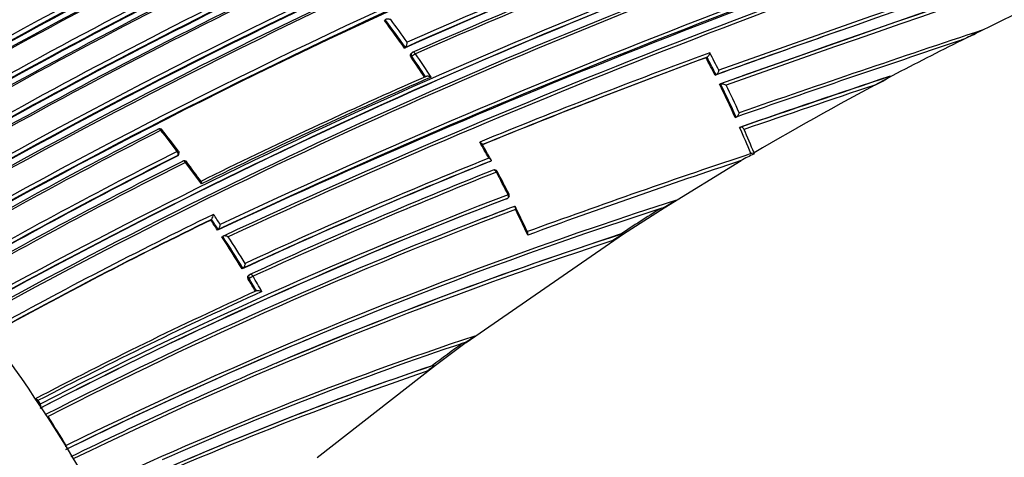
# Model space of a CAD drawing. Units: millimetres. Extents: x 0 to 1286, y 0 to 1454.
# Drawn here: x 236 to 267, y 271 to 284 of the extents above; entities that cross this region are included whole.
import ezdxf
from ezdxf import colors
from ezdxf.entities.mleader import LeaderData, LeaderLine
from ezdxf.math import Vec2, Vec3

# ---------------------------------------------------------------- set-up
doc = ezdxf.new("R2010")
doc.units = ezdxf.units.MM
doc.layers.add('DV7_Défaut', color=7, linetype='Continuous')
doc.layers.add('Défaut', color=7, linetype='Continuous')

# ---------------------------------------------------------------- blocks, each defined once
blk = doc.blocks.new('_DOT')
at = {"color": 0}
blk.add_line((0, 0), (-1, 0), dxfattribs=at)
at = {"color": 0, "const_width": 0.333}
blk.add_lwpolyline([(-0.1665, 0, 1), (0.1665, 0, 1)], format="xyb", close=True, dxfattribs=at)
blk = doc.blocks.new('SE6')
at = {"layer": 'DV7_Défaut', "color": 7, "linetype": 'Continuous'}
for p, q in [((247.811, 284.427), (247.833, 284.452)), ((247.833, 284.452), (247.833, 284.452)), ((262.062, 284.105), (262.12, 284.126)), ((248.443, 283.562), (248.466, 283.585)), ((248.466, 283.585), (248.466, 283.585)), ((248.666, 283.408), (248.642, 283.385)), ((248.668, 283.297), (248.644, 283.275)), ((257.897, 283.26), (257.928, 283.273)), ((257.928, 283.273), (257.928, 283.273)), ((249.1, 282.662), (249.1, 282.662)), ((258.178, 282.711), (258.209, 282.723)), ((258.209, 282.723), (258.21, 282.723)), ((258.865, 282.626), (258.945, 282.655)), ((263.74, 282.69), (263.19, 282.4)), ((263.639, 282.669), (263.673, 282.676)), ((258.319, 282.428), (258.35, 282.44)), ((258.35, 282.44), (258.35, 282.44)), ((258.811, 281.386), (258.843, 281.396)), ((258.843, 281.396), (258.843, 281.396)), ((258.951, 281.072), (258.984, 281.081)), ((241.307, 280.165), (241.328, 280.189)), ((241.326, 280.18), (241.347, 280.204)), ((259.302, 280.25), (259.336, 280.257)), ((259.404, 280.27), (259.4, 280.235)), ((251.113, 280), (251.142, 280.015)), ((251.142, 280.015), (251.142, 280.015)), ((256.581, 278.546), (258.995, 280.027)), ((251.634, 278.827), (251.664, 278.839)), ((251.853, 278.576), (251.884, 278.587)), ((251.884, 278.587), (251.884, 278.587)), ((256.934, 278.77), (256.581, 278.546)), ((255.31, 277.731), (256.581, 278.547)), ((242.361, 278.159), (242.385, 278.18)), ((242.385, 278.18), (242.385, 278.18)), ((242.572, 277.843), (242.596, 277.863)), ((242.596, 277.863), (242.596, 277.863)), ((250.373, 274.32), (255.31, 277.731)), ((255.31, 277.731), (254.978, 277.515)), ((255.209, 277.712), (255.243, 277.719)), ((242.712, 277.629), (242.737, 277.649)), ((242.737, 277.649), (242.737, 277.649)), ((243.344, 276.628), (243.37, 276.645)), ((243.37, 276.645), (243.37, 276.645)), ((243.579, 276.444), (243.552, 276.427)), ((243.566, 276.322), (243.539, 276.304)), ((245.368, 274.402), (245.449, 274.435)), ((249.407, 273.606), (250.374, 274.321)), ((244.417, 273.671), (244.498, 273.705)), ((245.695, 270.709), (249.407, 273.606)), ((249.306, 273.586), (249.34, 273.593)), ((236.941, 272.489), (236.94, 272.488)), ((236.941, 272.489), (237.012, 272.38)), ((237.004, 272.376), (237.012, 272.38))]:
    blk.add_line(p, q, dxfattribs=at)
for centre, radius, start, end in [((318.311, 133.061), 176.279, 108.29506, 121.44943), ((318.007, 133.757), 175.559, 108.26447, 121.47599), ((318.042, 133.988), 175.211, 108.25693, 121.47633), ((317.979, 133.968), 175.21, 108.65222, 121.48127), ((319.953, 129.567), 180.822, 111.06884, 121.3871), ((320.1, 129.752), 180.209, 111.0253, 121.3764), ((319.64, 131.97), 175.227, 110.64024, 121.27976), ((319.552, 132.218), 175.05, 110.61521, 121.27316), ((319.585, 132.131), 174.916, 110.62793, 121.26425), ((319.641, 132.085), 174.953, 110.60954, 121.24689), ((325.039, 118.745), 184.372, 107.66137, 120.12565), ((325.339, 118.076), 184.954, 107.70902, 120.12029), ((324.909, 119.042), 183.921, 107.66305, 120.14707), ((325.162, 118.278), 184.504, 107.63662, 120.08238), ((325.451, 117.609), 185.168, 107.63173, 120.03301), ((319.984, 129.347), 181.034, 114.92631, 121.36467), ((326.732, 113.611), 188.522, 107.55088, 119.71553), ((327.175, 112.636), 189.445, 107.61292, 119.70461), ((326.563, 114.017), 187.958, 107.55264, 119.74293), ((319.237, 132.06), 172.123, 112.61603, 120.8609), ((319.195, 132.15), 171.87, 112.63491, 120.88199), ((319.219, 132.097), 171.949, 112.62584, 120.87121), ((319.164, 132.084), 171.741, 112.581, 120.83693), ((319.222, 131.95), 171.837, 112.55285, 120.80543), ((318.996, 131.72), 171.226, 112.37155, 120.6431), ((511.817, -425.239), 752.118, 107.939973, 109.698737), ((503.389, -400.327), 725.721, 107.96287, 109.417527), ((318.947, 131.847), 170.941, 112.39464, 120.66955), ((318.968, 131.793), 171.018, 112.38385, 120.65714), ((318.929, 131.687), 170.891, 112.33286, 120.61274), ((319.009, 131.48), 171.056, 112.30295, 120.57552), ((535.67, -496.737), 827.056, 107.987418, 109.591336), ((547.247, -531.074), 863.188, 108.00912, 109.540861), ((527.425, -472.395), 801.359, 107.966603, 109.567151), ((346.227, 55.802), 245.044, 107.57141, 115.0246), ((340.762, 69.75), 230.103, 107.31404, 115.25296), ((341.244, 68.336), 231.704, 107.32985, 115.18065), ((334.843, 89.316), 212.594, 109.67067, 113.97942), ((334.601, 89.885), 211.988, 109.65215, 113.97395), ((334.916, 89.033), 213.015, 109.6631, 113.9258), ((310.828, 193.722), 100.658, 107.5712, 116.50529), ((320.171, 131.051), 175.494, 115.70171, 121.15173), ((344.281, 59.748), 240.4, 107.39244, 114.986), ((336.134, 85.513), 216.366, 109.64683, 113.84012), ((336.692, 84.018), 217.882, 109.63181, 113.79519), ((320.433, 130.547), 175.898, 115.72295, 121.15457), ((320.197, 130.994), 175.418, 115.70803, 121.15576), ((320.033, 131.272), 174.918, 115.67522, 121.12983), ((319.953, 131.449), 174.687, 115.6485, 121.12104), ((345.061, 57.5), 242.683, 107.40672, 114.89232), ((319.343, 132.349), 172.96, 115.51504, 121.0372), ((319.533, 131.992), 173.205, 115.53821, 121.04616), ((319.364, 132.306), 172.872, 115.52373, 121.04361), ((319.202, 132.539), 172.404, 115.48476, 121.02002), ((319.145, 132.646), 172.24, 115.45482, 120.99667), ((322.855, 116.212), 181.931, 108.86825, 118.93146), ((322.404, 117.386), 180.554, 108.88172, 119.00832), ((322.717, 116.622), 181.385, 108.88644, 118.9692), ((322.129, 117.349), 180.235, 108.74019, 118.90657), ((322.296, 116.804), 180.718, 108.73092, 118.84694), ((218.212, 262.152), 37.077, 35.3143, 36.9738), ((218.194, 262.141), 37.239, 35.4585, 36.8128), ((218.257, 262.181), 36.99, 35.3096, 36.9693), ((495.856, -378.169), 702.32, 109.444786, 109.780523), ((503.389, -400.327), 725.721, 109.417527, 109.745491), ((466.991, -317.002), 633.662, 108.439867, 109.167796), ((262.134, 292.576), 9.538, 292.8594, 297.6309), ((248.226, 283.767), 0.302, 322.8656, 355.4942), ((444.547, -250.59), 563.467, 108.49108, 109.24292), ((312.7, 189.859), 104.952, 116.47889, 117.80787), ((217.587, 261.709), 37.81, 33.6286, 34.7765), ((248.734, 283.334), 0.1, 113.9868, 132.887), ((217.544, 261.681), 37.895, 33.6197, 34.7815), ((217.641, 261.748), 37.917, 33.4551, 34.7839), ((336.382, 71.148), 226.273, 110.26429, 112.22444), ((334.472, 76.297), 220.676, 110.29544, 112.25857), ((334.244, 77.012), 219.925, 110.31311, 112.27413), ((224.856, 265.991), 37.282, 26.6467, 27.594), ((224.816, 265.969), 37.361, 26.6436, 27.5911), ((225.026, 266.077), 37.266, 26.774, 27.7289), ((315.689, 130.675), 165.934, 113.65933, 116.35149), ((315.851, 130.165), 166.386, 113.58582, 116.3244), ((527.425, -472.395), 801.359, 109.576763, 109.580343), ((426.455, -202.981), 512.216, 108.53393, 109.08795), ((426.202, -202.657), 511.824, 108.5147, 109.06917), ((313.052, 189.252), 105.652, 117.82328, 120.51661), ((261.93, 285.19), 3.061, 294.3153, 304.8092), ((225.13, 266.125), 36.977, 24.3763, 26.1615), ((225.09, 266.104), 37.055, 24.3729, 26.1584), ((225.087, 266.102), 37.2, 24.503, 25.98), ((421.893, -190.904), 499.203, 108.53678, 109.0338), ((225.793, 266.421), 36.251, 22.4246, 23.8381), ((313.655, 138.771), 159.853, 117.15462, 120.1129), ((313.607, 138.749), 159.783, 117.10856, 120.06807), ((240.758, 280.927), 0.1, 38.5448, 117.1498), ((210.283, 256.653), 39.024, 37.3309, 38.561), ((208.578, 255.241), 41.273, 37.4356, 38.5962), ((225.707, 266.372), 36.45, 22.413, 23.6702), ((217.364, 261.544), 38.489, 28.8299, 29.6954), ((221.386, 263.728), 33.947, 28.7374, 29.716), ((311.962, 140.304), 156.829, 116.77502, 119.78289), ((312.02, 140.321), 156.705, 116.82358, 119.8288), ((312.003, 140.302), 156.727, 116.804, 119.80991), ((241.271, 280.269), 0.1, 319.3619, 0), ((241.271, 280.269), 0.1, 0, 37.3137), ((336.385, 48.49), 244.238, 108.38883, 110.14535), ((261.067, 276.471), 4.116, 113.8908, 120.2317), ((259.345, 280.177), 0.0801, 46.0911, 96.1583), ((311.605, 140.66), 155.998, 116.7159, 119.73534), ((311.572, 140.585), 155.977, 116.66544, 119.68493), ((241.53, 279.925), 0.1, 36.687, 116.7155), ((209.511, 256.069), 39.992, 35.5061, 36.706), ((208.256, 255.013), 41.664, 35.7725, 36.8209), ((311.498, 130.259), 161.457, 111.9624, 114.96819), ((311.532, 130.067), 161.652, 111.93664, 114.93938), ((311.548, 129.814), 161.998, 111.91618, 114.86101), ((336.191, 48.481), 244.076, 108.43813, 110.10188), ((310.796, 130.611), 160.579, 111.77742, 114.74271), ((310.931, 130.042), 161.061, 111.72272, 114.67737), ((251.26, 279.638), 0.1, 28.0913, 111.8404), ((216.917, 261.296), 39, 26.9258, 28.1004), ((212.123, 258.717), 44.476, 27.0983, 28.1265), ((303.428, 143.819), 144.703, 110.94967, 117.32135), ((251.628, 278.932), 0.1, 291.6425, 0), ((251.628, 278.932), 0.1, 0, 26.9166), ((303.359, 144.3), 144.128, 111.03167, 117.41499), ((303.458, 143.966), 144.476, 111.00773, 117.37978), ((299.565, 145.281), 140.131, 107.7114, 116.14106), ((302.309, 145.489), 142.331, 110.76285, 111.18955), ((302.043, 145.971), 141.785, 110.71792, 111.12558), ((255.358, 281.086), 2.801, 294.3463, 304.2268), ((307.87, 143.604), 149.778, 115.89964, 118.93237), ((302.027, 145.754), 141.881, 110.68058, 117.16018), ((299.22, 146.334), 138.926, 107.90295, 116.2297), ((242.157, 278.361), 0.292, 321.4999, 355.4945), ((208.834, 255.567), 40.601, 33.5759, 34.1151), ((208.019, 256.972), 48.925, 25.155, 26.2001), ((217.278, 261.473), 38.598, 24.8416, 26.1648), ((315.314, 185.412), 110.145, 122.29639, 123.07161), ((307.415, 144.671), 148.496, 115.98186, 119.00552), ((307.396, 144.635), 148.528, 115.95729, 118.98277), ((302.043, 145.971), 141.785, 111.12558, 117.23296), ((208.487, 255.343), 40.841, 33.4297, 33.9623), ((208.429, 255.299), 40.946, 33.4412, 33.9735), ((242.377, 278.044), 0.284, 320.3878, 355.3085), ((296.76, 150.52), 133.808, 108.09127, 112.9963), ((296.186, 151.796), 132.412, 108.01193, 112.96679), ((295.856, 152.281), 131.737, 108.07748, 116.01752), ((208.255, 255.192), 41.118, 31.421, 33.071), ((208.199, 255.148), 41.221, 31.4332, 33.0826), ((208.179, 255.133), 41.386, 31.5675, 32.9404), ((243.633, 276.36), 0.1, 114.7914, 122.8552), ((208.039, 255.061), 41.371, 30.2824, 30.8969), ((207.985, 255.019), 41.471, 30.2949, 30.9094), ((208.269, 255.184), 41.283, 30.1457, 30.9153), ((299.963, 152.412), 135.699, 114.45234, 117.72099), ((300.52, 151.054), 137.072, 114.36639, 117.63515), ((299.072, 146.838), 138.406, 112.8307, 116.27387), ((285.233, 170.056), 110.039, 108.32228, 115.06919), ((285.198, 170.384), 109.624, 108.55943, 113.87093), ((323.041, 174.953), 123.147, 126.22836, 126.78057), ((249.58, 275.845), 1.701, 295.2902, 308.6045), ((196.808, 347.924), 91.031, 306.04561, 306.25428), ((296.186, 151.796), 132.412, 112.96679, 116.08248), ((282.935, 173.932), 105.062, 108.75904, 114.81221), ((283.042, 174.047), 105.1, 108.72281, 114.1426), ((283.058, 173.876), 105.263, 108.6827, 114.06999), ((129.92, 432.924), 199.146, 306.77663, 306.86949), ((198.33, 247.287), 46.108, 31.0638, 32.3973), ((237.417, 271.186), 0.422, 339.4698, 345.2456)]:
    blk.add_arc(centre, radius, start, end, dxfattribs=at)
for centre, major_axis, ratio, start_param, end_param in [((274.606, 290.342), (9, -15.588), 0.57735, 0, 3.141593), ((224.755, 261.969), (13.75, -23.816), 0.57735, 1.397964, 3.141593), ((221.22, 259.928), (13.75, -23.816), 0.57735, 1.397964, 3.314425), ((248.734, 283.334), (0.0681, -0.0733), 0.750931, 3.141593, 4.528659), ((248.734, 283.334), (0.0821, 0.057), 0.117294, 0.857923, 2.429025), ((248.734, 283.334), (0.0407, -0.0914), 0.640058, 1.781936, 3.141593), ((240.758, 280.927), (0.0456, -0.089), 0.609417, 3.141593, 3.431099), ((240.758, 280.927), (0.0456, -0.089), 0.609417, 1.856111, 3.141593), ((240.758, 280.927), (-0.0782, -0.0623), 0.206265, 3.141593, 4.032301), ((240.758, 280.927), (-0.0782, -0.0623), 0.206265, 3.119032, 3.141593), ((241.271, 280.269), (-0.0795, -0.0606), 0.177859, 3.138116, 4.032897), ((241.271, 280.269), (-0.0451, 0.0892), 0.612214, 3.390585, 4.965548), ((241.271, 280.269), (-0.0759, 0.0651), 0.765968, 2.833662, 3.141593), ((241.53, 279.925), (0.045, -0.0893), 0.61397, 3.141593, 3.381771), ((241.53, 279.925), (0.045, -0.0893), 0.61397, 1.806815, 3.141593), ((241.53, 279.925), (-0.0802, -0.0597), 0.163181, 3.141593, 4.032866), ((241.53, 279.925), (-0.0802, -0.0597), 0.163181, 3.107379, 3.141593), ((251.26, 279.638), (0.0372, -0.0928), 0.658926, 3.141593, 3.182668), ((251.26, 279.638), (0.0372, -0.0928), 0.658926, 1.60755, 3.141593), ((251.628, 278.932), (0.0362, -0.0932), 0.663167, 0.005167, 1.580246), ((251.628, 278.932), (-0.0892, -0.0453), 0.075532, 2.29265, 3.144651), ((243.633, 276.36), (0.0543, -0.084), 0.771339, 3.141593, 4.671307), ((243.633, 276.36), (0.0419, -0.0908), 0.633114, 1.656112, 3.141593), ((243.633, 276.36), (-0.0858, -0.0513), 0.022968, 4.022704, 5.59381), ((236.893, 272.451), (0.0465, -0.0885), 0.603901, 1.687716, 2.81064), ((236.893, 272.45), (0.0466, -0.0885), 0.597624, 1.686778, 2.798736), ((236.961, 272.341), (0.047, -0.0882), 0.54935, 0.813735, 1.677512), ((236.964, 272.342), (0.0463, -0.0887), 0.604595, 0.693365, 1.684808)]:
    blk.add_ellipse(centre, major_axis=major_axis, ratio=ratio, start_param=start_param, end_param=end_param, dxfattribs=at)
for points, knots in [([(282.948, 371.935), (282.093, 372.422), (279.991, 373.611), (276.168, 375.564), (271.775, 377.525), (267.358, 379.212), (262.979, 380.592), (258.639, 381.666), (254.358, 382.426), (250.15, 382.871), (246.031, 382.998), (242.017, 382.807), (238.123, 382.303), (234.362, 381.488), (230.747, 380.369), (227.289, 378.953), (223.995, 377.247), (220.875, 375.258), (217.935, 372.993), (215.183, 370.459), (212.624, 367.661), (210.264, 364.606), (208.111, 361.299), (206.172, 357.748), (204.453, 353.962), (202.96, 349.952), (201.701, 345.729), (200.68, 341.308), (199.9, 336.703), (199.364, 331.93), (199.073, 327.005), (199.026, 321.945), (199.223, 316.766), (199.662, 311.483), (200.34, 306.112), (201.254, 300.67), (202.4, 295.172), (203.774, 289.634), (204.982, 285.429), (205.715, 283.075), (205.872, 282.578)], [0, 0, 0, 0, 0.014647, 0.042342, 0.070051, 0.097748, 0.125416, 0.153032, 0.180566, 0.207989, 0.235268, 0.262376, 0.289294, 0.316018, 0.342559, 0.368944, 0.395217, 0.421432, 0.447636, 0.47388, 0.500217, 0.526692, 0.553335, 0.580159, 0.607165, 0.634339, 0.661656, 0.68909, 0.716611, 0.744192, 0.77181, 0.799447, 0.827087, 0.854719, 0.882337, 0.909938, 0.937521, 0.965084, 0.99263, 1, 1, 1, 1]), ([(248.008, 284.454), (248.007, 284.454), (248.007, 284.455), (248.006, 284.455), (247.991, 284.46), (247.976, 284.464), (247.96, 284.468), (247.943, 284.471), (247.924, 284.473), (247.907, 284.473), (247.894, 284.473), (247.882, 284.472), (247.871, 284.47), (247.863, 284.468), (247.855, 284.466), (247.849, 284.463), (247.842, 284.46), (247.837, 284.456), (247.833, 284.452)], [0, 0, 0, 0, 0.010335, 0.010335, 0.010335, 0.263007, 0.263007, 0.263007, 0.538528, 0.538528, 0.538528, 0.731434, 0.731434, 0.731434, 0.865113, 0.865113, 0.865113, 1, 1, 1, 1]), ([(266.558, 284.125), (266.491, 284.092), (266.424, 284.059), (266.358, 284.025), (266.207, 283.95), (266.057, 283.876), (265.906, 283.801)], [0, 0, 0, 0, 0.307247, 0.307247, 0.307247, 1, 1, 1, 1]), ([(248.644, 283.275), (248.637, 283.284), (248.632, 283.294), (248.629, 283.304), (248.625, 283.314), (248.623, 283.324), (248.623, 283.334), (248.623, 283.344), (248.624, 283.353), (248.627, 283.361), (248.63, 283.37), (248.634, 283.377), (248.64, 283.383), (248.641, 283.384), (248.642, 283.385), (248.642, 283.385)], [0, 0, 0, 0, 0.2433322, 0.2433322, 0.2433322, 0.4866645, 0.4866645, 0.4866645, 0.7299957, 0.7299957, 0.7299957, 0.9733275, 0.9733275, 0.9733275, 1, 1, 1, 1]), ([(258.013, 283.416), (258.012, 283.416), (258.012, 283.415), (258.012, 283.414), (258.01, 283.403), (258.006, 283.391), (258.002, 283.378), (257.997, 283.364), (257.99, 283.349), (257.983, 283.334), (257.977, 283.323), (257.97, 283.313), (257.963, 283.304), (257.957, 283.297), (257.951, 283.29), (257.946, 283.285), (257.94, 283.28), (257.934, 283.276), (257.928, 283.273)], [0, 0, 0, 0, 0.010991, 0.010991, 0.010991, 0.230066, 0.230066, 0.230066, 0.496085, 0.496085, 0.496085, 0.699037, 0.699037, 0.699037, 0.849004, 0.849004, 0.849004, 1, 1, 1, 1]), ([(249.276, 282.651), (249.276, 282.651), (249.275, 282.651), (249.275, 282.652), (249.26, 282.658), (249.245, 282.663), (249.229, 282.667), (249.212, 282.671), (249.194, 282.674), (249.176, 282.676), (249.164, 282.677), (249.151, 282.677), (249.14, 282.675), (249.132, 282.675), (249.124, 282.673), (249.117, 282.671), (249.11, 282.669), (249.104, 282.666), (249.1, 282.662)], [0, 0, 0, 0, 0.010281, 0.010281, 0.010281, 0.26613, 0.26613, 0.26613, 0.542472, 0.542472, 0.542472, 0.734369, 0.734369, 0.734369, 0.866572, 0.866572, 0.866572, 1, 1, 1, 1]), ([(258.297, 282.864), (258.297, 282.863), (258.297, 282.863), (258.297, 282.862), (258.294, 282.851), (258.29, 282.838), (258.286, 282.826), (258.281, 282.812), (258.274, 282.797), (258.266, 282.783), (258.26, 282.772), (258.253, 282.762), (258.245, 282.752), (258.24, 282.746), (258.234, 282.74), (258.228, 282.735), (258.222, 282.73), (258.215, 282.726), (258.21, 282.723)], [0, 0, 0, 0, 0.011015, 0.011015, 0.011015, 0.22906, 0.22906, 0.22906, 0.494709, 0.494709, 0.494709, 0.697939, 0.697939, 0.697939, 0.848459, 0.848459, 0.848459, 1, 1, 1, 1]), ([(258.35, 282.44), (258.356, 282.442), (258.363, 282.443), (258.37, 282.444), (258.377, 282.444), (258.385, 282.444), (258.393, 282.443), (258.405, 282.442), (258.418, 282.44), (258.43, 282.437), (258.448, 282.432), (258.466, 282.426), (258.482, 282.42), (258.498, 282.413), (258.513, 282.406), (258.527, 282.399), (258.527, 282.398), (258.528, 282.398), (258.528, 282.398)], [0, 0, 0, 0, 0.127338, 0.127338, 0.127338, 0.253382, 0.253382, 0.253382, 0.440787, 0.440787, 0.440787, 0.720324, 0.720324, 0.720324, 0.989935, 0.989935, 0.989935, 1, 1, 1, 1]), ([(258.843, 281.396), (258.849, 281.397), (258.856, 281.401), (258.862, 281.405), (258.869, 281.41), (258.875, 281.415), (258.881, 281.422), (258.889, 281.43), (258.896, 281.44), (258.903, 281.451), (258.912, 281.464), (258.919, 281.479), (258.925, 281.493), (258.93, 281.505), (258.934, 281.517), (258.937, 281.529), (258.937, 281.529), (258.937, 281.53), (258.937, 281.53)], [0, 0, 0, 0, 0.152981, 0.152981, 0.152981, 0.304958, 0.304958, 0.304958, 0.508939, 0.508939, 0.508939, 0.77363, 0.77363, 0.77363, 0.988918, 0.988918, 0.988918, 1, 1, 1, 1]), ([(259.091, 281.006), (259.086, 281.016), (259.08, 281.026), (259.073, 281.035), (259.066, 281.045), (259.059, 281.053), (259.05, 281.06), (259.042, 281.067), (259.033, 281.072), (259.024, 281.076), (259.016, 281.08), (259.007, 281.082), (258.999, 281.082), (258.994, 281.082), (258.989, 281.082), (258.984, 281.081)], [0, 0, 0, 0, 0.217924, 0.217924, 0.217924, 0.43593, 0.43593, 0.43593, 0.652589, 0.652589, 0.652589, 0.866458, 0.866458, 0.866458, 1, 1, 1, 1]), ([(250.798, 280.611), (250.799, 280.611), (250.799, 280.611), (250.8, 280.611), (250.813, 280.604), (250.826, 280.596), (250.837, 280.588), (250.849, 280.58), (250.859, 280.571), (250.865, 280.562), (250.867, 280.56), (250.868, 280.558), (250.869, 280.555)], [0, 0, 0, 0, 0.016611, 0.016611, 0.016611, 0.442607, 0.442607, 0.442607, 0.89504, 0.89504, 0.89504, 1, 1, 1, 1]), ([(241.326, 280.18), (241.325, 280.179), (241.324, 280.178), (241.323, 280.177), (241.319, 280.172), (241.313, 280.168), (241.307, 280.165)], [0, 0, 0, 0, 0.174258, 0.174258, 0.174258, 1, 1, 1, 1]), ([(251.082, 280.104), (251.083, 280.104), (251.083, 280.104), (251.084, 280.103), (251.097, 280.096), (251.11, 280.089), (251.121, 280.081), (251.132, 280.072), (251.142, 280.063), (251.148, 280.054), (251.153, 280.048), (251.155, 280.042), (251.156, 280.036), (251.156, 280.032), (251.155, 280.028), (251.153, 280.024), (251.151, 280.02), (251.147, 280.017), (251.142, 280.015)], [0, 0, 0, 0, 0.010173, 0.010173, 0.010173, 0.27276, 0.27276, 0.27276, 0.550712, 0.550712, 0.550712, 0.740436, 0.740436, 0.740436, 0.869589, 0.869589, 0.869589, 1, 1, 1, 1]), ([(242.067, 279.296), (242.067, 279.296), (242.067, 279.297), (242.067, 279.298), (242.068, 279.31), (242.069, 279.321), (242.068, 279.332), (242.068, 279.343), (242.067, 279.354), (242.064, 279.362), (242.063, 279.365), (242.062, 279.367), (242.06, 279.369)], [0, 0, 0, 0, 0.017273, 0.017273, 0.017273, 0.396348, 0.396348, 0.396348, 0.835696, 0.835696, 0.835696, 1, 1, 1, 1]), ([(251.921, 278.493), (251.921, 278.494), (251.921, 278.494), (251.921, 278.495), (251.924, 278.507), (251.925, 278.518), (251.926, 278.529), (251.926, 278.542), (251.925, 278.554), (251.923, 278.564), (251.92, 278.571), (251.917, 278.578), (251.912, 278.583), (251.909, 278.586), (251.905, 278.588), (251.9, 278.589), (251.895, 278.59), (251.89, 278.589), (251.884, 278.587)], [0, 0, 0, 0, 0.01098, 0.01098, 0.01098, 0.230206, 0.230206, 0.230206, 0.496564, 0.496564, 0.496564, 0.699486, 0.699486, 0.699486, 0.849226, 0.849226, 0.849226, 1, 1, 1, 1]), ([(242.912, 277.638), (242.911, 277.638), (242.911, 277.638), (242.91, 277.639), (242.896, 277.644), (242.881, 277.649), (242.865, 277.653), (242.848, 277.657), (242.83, 277.66), (242.813, 277.662), (242.8, 277.663), (242.788, 277.663), (242.776, 277.661), (242.768, 277.661), (242.761, 277.659), (242.754, 277.657), (242.747, 277.655), (242.741, 277.652), (242.737, 277.649)], [0, 0, 0, 0, 0.010346, 0.010346, 0.010346, 0.262498, 0.262498, 0.262498, 0.537689, 0.537689, 0.537689, 0.730754, 0.730754, 0.730754, 0.864776, 0.864776, 0.864776, 1, 1, 1, 1]), ([(252.305, 277.689), (252.305, 277.689), (252.305, 277.69), (252.305, 277.69), (252.308, 277.702), (252.309, 277.713), (252.31, 277.724), (252.311, 277.737), (252.31, 277.75), (252.307, 277.76), (252.306, 277.763), (252.305, 277.766), (252.304, 277.769)], [0, 0, 0, 0, 0.019003, 0.019003, 0.019003, 0.393119, 0.393119, 0.393119, 0.850799, 0.850799, 0.850799, 1, 1, 1, 1]), ([(255.243, 277.719), (255.251, 277.72), (255.25, 277.717), (255.247, 277.711), (255.244, 277.707), (255.232, 277.695), (255.222, 277.687), (255.19, 277.662), (255.166, 277.644), (255.091, 277.59), (255.036, 277.553), (254.978, 277.515)], [0, 0, 0, 0, 0.0625, 0.0625, 0.125, 0.125, 0.25, 0.25, 0.5, 0.5, 1, 1, 1, 1]), ([(243.441, 276.799), (243.441, 276.799), (243.441, 276.798), (243.441, 276.798), (243.439, 276.785), (243.436, 276.772), (243.432, 276.759), (243.428, 276.743), (243.422, 276.727), (243.416, 276.712), (243.411, 276.701), (243.405, 276.689), (243.399, 276.679), (243.395, 276.672), (243.39, 276.665), (243.385, 276.659), (243.38, 276.653), (243.375, 276.648), (243.37, 276.645)], [0, 0, 0, 0, 0.010744, 0.010744, 0.010744, 0.240459, 0.240459, 0.240459, 0.510432, 0.510432, 0.510432, 0.710363, 0.710363, 0.710363, 0.854633, 0.854633, 0.854633, 1, 1, 1, 1]), ([(243.539, 276.304), (243.534, 276.314), (243.529, 276.324), (243.526, 276.335), (243.523, 276.345), (243.522, 276.356), (243.522, 276.366), (243.522, 276.377), (243.524, 276.386), (243.527, 276.395), (243.53, 276.404), (243.535, 276.412), (243.541, 276.418), (243.545, 276.421), (243.548, 276.424), (243.552, 276.427)], [0, 0, 0, 0, 0.220609, 0.220609, 0.220609, 0.441217, 0.441217, 0.441217, 0.661826, 0.661826, 0.661826, 0.882434, 0.882434, 0.882434, 1, 1, 1, 1]), ([(243.792, 275.939), (243.797, 275.942), (243.803, 275.944), (243.811, 275.945), (243.818, 275.947), (243.825, 275.948), (243.834, 275.948), (243.845, 275.948), (243.858, 275.947), (243.87, 275.945), (243.888, 275.943), (243.906, 275.939), (243.922, 275.934), (243.938, 275.929), (243.953, 275.923), (243.967, 275.917), (243.967, 275.917), (243.968, 275.917), (243.968, 275.917)], [0, 0, 0, 0, 0.133476, 0.133476, 0.133476, 0.265732, 0.265732, 0.265732, 0.457575, 0.457575, 0.457575, 0.733708, 0.733708, 0.733708, 0.989718, 0.989718, 0.989718, 1, 1, 1, 1]), ([(249.34, 273.593), (249.346, 273.594), (249.348, 273.592), (249.349, 273.588), (249.347, 273.585), (249.341, 273.575), (249.334, 273.568), (249.312, 273.545), (249.294, 273.529), (249.237, 273.481), (249.195, 273.447), (249.149, 273.413)], [0, 0, 0, 0, 0.0625, 0.0625, 0.125, 0.125, 0.25, 0.25, 0.5, 0.5, 1, 1, 1, 1])]:
    blk.add_open_spline(points, degree=3, knots=knots, dxfattribs=at)
blk.add_rational_spline([(251.348, 279.685), (251.349, 279.683), (251.32, 279.666)], [0.854466568565, 0.841780883983, 1], degree=2, dxfattribs=at)

msp = doc.modelspace()

# ---------------------------------------------------------------- block references
at = {"layer": 'Défaut'}
msp.add_blockref('SE6', (0, 0), dxfattribs=at)

# ---------------------------------------------------------------- leaders
at = {"layer": 'Défaut', "color": 7, "linetype": 'Continuous'}
ml = msp.add_multileader_mtext('Standard', dxfattribs=at)
ml.set_content('{\\pxsm0.9;\\fSolid Edge ISO|b1||i0||c0|p34;\\W1.;25/10/2017\\P}', color=256)
ml.set_leader_properties()
ml.set_arrow_properties(name='DOT')
ml.build(insert=Vec2(0, 0))
ml.multileader.update_dxf_attribs({"leader_type": 0, "dogleg_length": 0, "arrow_head_size": 12})
ctx = ml.context
ctx.base_point, ctx.char_height, ctx.arrow_head_size, ctx.landing_gap_size = Vec3(1016.541, 1446.857), 12, 12, 4.2
notes = []
notes.append((ctx, [(0, (0, 0, 0), (0, 0), (1, 0), 1, [])]))
ctx.mtext.insert = Vec3(1018.541, 1452.977)
ml = msp.add_multileader_mtext('Standard', dxfattribs=at)
ml.set_content('{\\pxsm0.9;\\fArial|b1||i0||c0|p34;\\W1.;13G/US\\P}', color=256)
ml.set_leader_properties()
ml.set_arrow_properties(name='DOT')
ml.build(insert=Vec2(0, 0))
ml.multileader.update_dxf_attribs({"leader_type": 0, "dogleg_length": 0, "arrow_head_size": 12})
ctx = ml.context
ctx.base_point, ctx.char_height, ctx.arrow_head_size, ctx.landing_gap_size = Vec3(297.415, 1446.677), 12, 12, 4.2
notes.append((ctx, [(0, (0, 0, 0), (0, 0), (1, 0), 1, [])]))
ctx.mtext.insert = Vec3(299.415, 1452.791)
for ctx, leaders in notes:
    for number, flags, end, landing, length, lines in leaders:
        leader = LeaderData()
        leader.index, (leader.has_last_leader_line, leader.has_dogleg_vector, leader.attachment_direction) = number, flags
        leader.last_leader_point, leader.dogleg_vector, leader.dogleg_length = Vec3(end), Vec3(landing), length
        for number, points, colour, breaks in lines:
            line = LeaderLine()
            line.index, line.vertices, line.color, line.breaks = number, Vec3.list(points), colors.encode_raw_color(colour), breaks
            leader.lines.append(line)
        ctx.leaders.append(leader)

doc.saveas('drawing.dxf')
